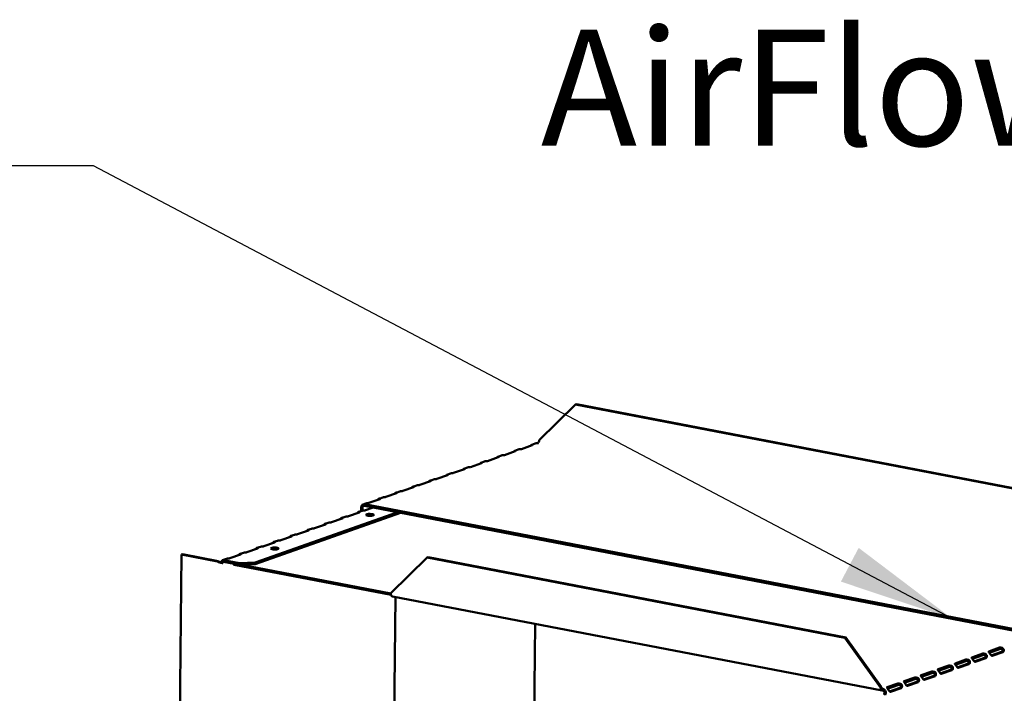
# Model space of a CAD drawing. Units: millimetres. Extents: x 65 to 5859, y 100 to 4100.
# Drawn here: x 4052 to 4476, y 2940 to 3230 of the extents above; entities that cross this region are included whole.
import ezdxf

# ---------------------------------------------------------------- set-up
doc = ezdxf.new("R2010")
doc.units = ezdxf.units.MM
doc.header["$LTSCALE"] = 20
doc.layers.add('Symbol (ISO)', color=7, linetype='Continuous', lineweight=25)
doc.layers.add('Visible (ISO)', color=7, linetype='Continuous', lineweight=50)
doc.styles.add('Note Text (ISO)', font='tahoma.ttf')
doc.dimstyles.new('Default - Method 1b (ISO)$7', dxfattribs={"dimscale": 20, "dimtxt": 2.5, "dimasz": 2.5, "dimexe": 3.175, "dimexo": 0, "dimgap": 0.762, "dimtad": 1, "dimtoh": 1, "dimrnd": 1e-08, "dimtxsty": 'Note Text (ISO)', "dimcen": 0.09, "dimdle": 10, "dimclrd": 256, "dimclre": 256, "dimclrt": 256, "dimazin": 2, "dimtfac": 1.4, "dimtmove": 0, "dimatfit": 3, "dimfxl": 1, "dimtolj": 1, "dimlwd": -1, "dimlwe": -1, "dimarcsym": 0})

msp = doc.modelspace()

# ---------------------------------------------------------------- linework, layer by layer
at = {"layer": 'Visible (ISO)'}
for p, q in [((4275.56, 3049.26), (4291.22, 3064.64)), ((4291.22, 3064.64), (4291.62, 3064.78)), ((4548.22, 3015.26), (4291.22, 3064.64)), ((4548.63, 3015.41), (4291.62, 3064.78)), ((4272.51, 3047.1), (4267.87, 3045.47)), ((4273.83, 3047.85), (4272.29, 3047.3)), ((4272.69, 3047.28), (4272.69, 3047.23)), ((4275.17, 3048.05), (4274.97, 3048.08)), ((4259.22, 3042.68), (4257.69, 3042.14)), ((4265.2, 3044.52), (4260.57, 3042.88)), ((4266.52, 3045.26), (4264.99, 3044.72)), ((4265.38, 3044.7), (4265.38, 3044.64)), ((4250.6, 3039.36), (4245.96, 3037.72)), ((4251.92, 3040.1), (4250.38, 3039.56)), ((4250.78, 3039.53), (4250.78, 3039.48)), ((4257.9, 3041.94), (4253.26, 3040.3)), ((4258.08, 3042.11), (4258.08, 3042.06)), ((4235.99, 3034.2), (4231.36, 3032.56)), ((4237.31, 3034.94), (4235.78, 3034.4)), ((4236.17, 3034.37), (4236.17, 3034.32)), ((4243.3, 3036.78), (4238.66, 3035.14)), ((4244.61, 3037.52), (4243.08, 3036.98)), ((4243.48, 3036.95), (4243.48, 3036.9)), ((4222.71, 3029.78), (4221.17, 3029.23)), ((4228.69, 3031.62), (4224.05, 3029.98)), ((4230.01, 3032.36), (4228.47, 3031.81)), ((4228.87, 3031.79), (4228.87, 3031.74)), ((4214.08, 3026.45), (4209.45, 3024.81)), ((4215.4, 3027.19), (4213.87, 3026.65)), ((4214.27, 3026.63), (4214.26, 3026.58)), ((4221.39, 3029.03), (4216.75, 3027.4)), ((4221.57, 3029.21), (4221.57, 3029.16)), ((4200.8, 3022.03), (4199.63, 3021.62)), ((4484.1, 2967.11), (4200.21, 3021.66)), ((4206.78, 3023.87), (4202.15, 3022.23)), ((4208.1, 3024.61), (4206.57, 3024.07)), ((4206.96, 3024.04), (4206.96, 3023.99)), ((4214.58, 3018.22), (4153.19, 2996.52)), ((4215.82, 3017.98), (4153.19, 2995.84)), ((4197.98, 3018.13), (4193.34, 3016.49)), ((4197.72, 3018.34), (4199.24, 3018.87)), ((4198.14, 3018.23), (4198.14, 3018.32)), ((4198.81, 3020.28), (4198.79, 3018.71)), ((4199.38, 3020.17), (4199.36, 3018.91)), ((4484.1, 2966.44), (4200.2, 3020.98)), ((4203.99, 3020.25), (4200.64, 3019.07)), ((4183.37, 3012.96), (4178.73, 3011.33)), ((4183.12, 3013.17), (4184.64, 3013.71)), ((4183.54, 3013.07), (4183.54, 3013.16)), ((4190.67, 3015.55), (4186.04, 3013.91)), ((4190.42, 3015.75), (4191.94, 3016.29)), ((4190.84, 3015.65), (4190.84, 3015.74)), ((4168.51, 3008.01), (4170.03, 3008.55)), ((4176.07, 3010.38), (4171.43, 3008.74)), ((4175.81, 3010.59), (4177.33, 3011.13)), ((4176.24, 3010.48), (4176.24, 3010.58)), ((4161.46, 3005.22), (4156.82, 3003.58)), ((4161.21, 3005.43), (4162.73, 3005.97)), ((4161.63, 3005.32), (4161.63, 3005.41)), ((4168.76, 3007.8), (4164.13, 3006.16)), ((4168.93, 3007.9), (4168.93, 3007.99)), ((4121.36, 3000.02), (4118.25, 2670.49)), ((4121.77, 3000.16), (4121.36, 3000.02)), ((4121.36, 3000.02), (4136.84, 2997.04)), ((4137.25, 2997.19), (4121.77, 3000.16)), ((4146.86, 3000.06), (4142.22, 2998.42)), ((4146.6, 3000.27), (4148.12, 3000.8)), ((4147.02, 3000.16), (4147.03, 3000.25)), ((4154.16, 3002.64), (4149.52, 3001)), ((4153.9, 3002.85), (4155.43, 3003.39)), ((4154.33, 3002.74), (4154.33, 3002.83)), ((4137.25, 2997.19), (4136.84, 2997.04)), ((4139.1, 2997.61), (4140.82, 2998.22)), ((4139.19, 2996.3), (4139.21, 2996.29)), ((4139.54, 2997.6), (4139.53, 2996.93)), ((4139.53, 2996.93), (4146.41, 2995.61)), ((4146.42, 2996.28), (4139.54, 2997.6)), ((4143.68, 2996.13), (4144.03, 2995.59)), ((4144.03, 2995.59), (4144.04, 2996.06)), ((4146.41, 2995.61), (4146.42, 2996.28)), ((4146.41, 2995.61), (4153.19, 2995.84)), ((4153.19, 2996.52), (4146.42, 2996.28)), ((4153.19, 2995.84), (4153.19, 2996.52)), ((4211.57, 2983.31), (4227.23, 2998.69)), ((4227.23, 2998.69), (4227.63, 2998.83)), ((4227.23, 2998.69), (4407.31, 2964.09)), ((4227.63, 2998.83), (4407.72, 2964.23)), ((4211.68, 2982.59), (4144.03, 2995.59)), ((4147.29, 2995.64), (4211.57, 2983.29)), ((4210.69, 2675.67), (4213.59, 2981.73)), ((4423.29, 2941.44), (4212.24, 2981.98)), ((4271.14, 2695.51), (4273.73, 2970.17)), ((4407.72, 2964.23), (4407.31, 2964.09)), ((4407.31, 2964.09), (4422.62, 2942.76)), ((4423.03, 2942.9), (4407.72, 2964.23)), ((4473.96, 2959.94), (4469.33, 2958.3)), ((4469.52, 2957.7), (4473.96, 2959.27)), ((4470.3, 2956.53), (4474.76, 2958.1)), ((4475.33, 2957.99), (4470.7, 2956.35)), ((4475.13, 2958.17), (4474.93, 2958.21)), ((4475.5, 2958.1), (4475.13, 2958.17)), ((4459.36, 2954.78), (4454.72, 2953.14)), ((4454.92, 2952.54), (4459.35, 2954.1)), ((4466.66, 2957.36), (4462.02, 2955.72)), ((4462.22, 2955.12), (4466.65, 2956.69)), ((4463, 2953.94), (4467.46, 2955.52)), ((4468.03, 2955.41), (4463.39, 2953.77)), ((4467.83, 2955.59), (4467.63, 2955.62)), ((4468.2, 2955.51), (4467.83, 2955.59)), ((4444.75, 2949.62), (4440.12, 2947.98)), ((4452.06, 2952.2), (4447.42, 2950.56)), ((4447.61, 2949.96), (4452.05, 2951.52)), ((4448.39, 2948.78), (4452.85, 2950.36)), ((4453.42, 2950.25), (4448.79, 2948.61)), ((4453.22, 2950.42), (4453.03, 2950.46)), ((4453.6, 2950.35), (4453.22, 2950.42)), ((4455.7, 2951.36), (4460.16, 2952.94)), ((4460.73, 2952.83), (4456.09, 2951.19)), ((4460.53, 2953), (4460.33, 2953.04)), ((4460.9, 2952.93), (4460.53, 2953)), ((4437.45, 2947.04), (4432.81, 2945.4)), ((4433.01, 2944.79), (4437.44, 2946.36)), ((4433.79, 2943.62), (4438.25, 2945.2)), ((4438.82, 2945.09), (4434.18, 2943.45)), ((4438.62, 2945.26), (4438.42, 2945.3)), ((4438.99, 2945.19), (4438.62, 2945.26)), ((4440.31, 2947.37), (4444.75, 2948.94)), ((4441.09, 2946.2), (4445.55, 2947.78)), ((4446.12, 2947.67), (4441.48, 2946.03)), ((4445.92, 2947.84), (4445.72, 2947.88)), ((4446.29, 2947.77), (4445.92, 2947.84)), ((4422.62, 2942.76), (4423.03, 2942.9)), ((4423.6, 2942.14), (4423.59, 2941.46)), ((4430.15, 2944.46), (4425.51, 2942.82)), ((4425.7, 2942.21), (4430.14, 2943.78)), ((4426.49, 2941.04), (4430.95, 2942.61)), ((4431.52, 2942.5), (4426.88, 2940.87)), ((4431.32, 2942.68), (4431.12, 2942.72)), ((4431.69, 2942.61), (4431.32, 2942.68)), ((4424.4, 2940.34), (4424.97, 2940.23))]:
    msp.add_line(p, q, dxfattribs=at)
for centre, major_axis, ratio, start_param, end_param in [((4271.69, 3047.26), (1, -0.009), 0.257675, 5.667368, 6.381532), ((4274.36, 3048.2), (-1, 0.009), 0.257675, 1.811612, 2.525776), ((4274.98, 3049.05), (-0.189, -0.982), 0.55812, 0.315763, 1.88656), ((4259.75, 3043.04), (-1, 0.009), 0.257675, 1.811612, 2.525776), ((4264.39, 3044.68), (1, -0.009), 0.257675, 5.667368, 6.381532), ((4267.06, 3045.62), (-1, 0.009), 0.257675, 1.811612, 2.525776), ((4249.78, 3039.52), (1, -0.009), 0.257675, 5.667368, 6.381532), ((4252.45, 3040.46), (-1, 0.009), 0.257675, 1.811612, 2.525776), ((4257.09, 3042.1), (1, -0.009), 0.257675, 5.667368, 6.381532), ((4235.18, 3034.35), (1, -0.009), 0.257675, 5.667368, 6.381532), ((4237.84, 3035.3), (-1, 0.009), 0.257675, 1.811612, 2.525776), ((4242.48, 3036.94), (1, -0.009), 0.257675, 5.667368, 6.381532), ((4245.15, 3037.88), (-1, 0.009), 0.257675, 1.811612, 2.525776), ((4223.24, 3030.13), (-1, 0.009), 0.257675, 1.811612, 2.525776), ((4227.88, 3031.77), (1, -0.009), 0.257675, 5.667368, 6.381532), ((4230.54, 3032.72), (-1, 0.009), 0.257675, 1.811612, 2.525776), ((4213.27, 3026.61), (1, -0.009), 0.257675, 5.667368, 6.381532), ((4215.94, 3027.55), (-1, 0.009), 0.257675, 1.811612, 2.525776), ((4220.57, 3029.19), (1, -0.009), 0.257675, 5.667368, 6.381532), ((4200.19, 3020.01), (-0.57, 1.6), 0.788737, 5.850657, 7.421453), ((4201.33, 3022.39), (-1, 0.009), 0.257675, 1.811612, 2.525776), ((4205.97, 3024.03), (1, -0.009), 0.257675, 5.667368, 6.381532), ((4208.63, 3024.97), (-1, 0.009), 0.257675, 1.811612, 2.525776), ((4197.16, 3018.28), (1, -0.009), 0.257675, 5.667368, 6.462767), ((4200.19, 3020.01), (-0.333, 0.943), 0.788737, 5.850657, 7.421453), ((4199.83, 3019.23), (-1, 0.009), 0.257675, 1.730377, 2.525776), ((4182.55, 3013.12), (1, -0.009), 0.257675, 5.667368, 6.462767), ((4185.22, 3014.06), (-1, 0.009), 0.257675, 1.730377, 2.525776), ((4189.86, 3015.7), (1, -0.009), 0.257675, 5.667368, 6.462767), ((4192.52, 3016.64), (-1, 0.009), 0.257675, 1.730377, 2.525776), ((4202.54, 3016.4), (-1.65, 0.02), 0.257675, 4.06128, 5.363498), ((4170.62, 3008.9), (-1, 0.009), 0.257675, 1.730377, 2.525776), ((4175.25, 3010.54), (1, -0.009), 0.257675, 5.667368, 6.462767), ((4177.92, 3011.48), (-1, 0.009), 0.257675, 1.730377, 2.525776), ((4160.65, 3005.38), (1, -0.009), 0.257675, 5.667368, 6.462767), ((4163.31, 3006.32), (-1, 0.009), 0.257675, 1.730377, 2.525776), ((4167.95, 3007.96), (1, -0.009), 0.257675, 5.667368, 6.462767), ((4146.04, 3000.21), (1, -0.009), 0.257675, 5.667368, 6.462767), ((4148.71, 3001.16), (-1, 0.009), 0.257675, 1.730377, 2.525776), ((4153.34, 3002.8), (1, -0.009), 0.257675, 5.667368, 6.462767), ((4156.01, 3003.74), (-1, 0.009), 0.257675, 1.730377, 2.525776), ((4161.57, 3001.92), (-1.65, 0.02), 0.257675, 4.06128, 5.363498), ((4141.4, 2998.57), (-1, 0.009), 0.257675, 1.730377, 2.525776), ((4212.56, 2983.65), (-0.32, -1.67), 0.55812, 5.028152, 6.283185), ((4474.77, 2959.07), (-0.189, -0.982), 0.55812, 0.315763, 0.61473), ((4475.34, 2958.96), (-0.189, -0.982), 0.55812, 0.315763, 0.61473), ((4463.4, 2954.74), (-0.189, -0.982), 0.55812, 0.016797, 0.315763), ((4467.47, 2956.49), (-0.189, -0.982), 0.55812, 0.315763, 0.61473), ((4468.04, 2956.38), (-0.189, -0.982), 0.55812, 0.315763, 0.61473), ((4470.71, 2957.32), (-0.189, -0.982), 0.55812, 0.016797, 0.315763), ((4452.86, 2951.32), (-0.189, -0.982), 0.55812, 0.315763, 0.61473), ((4453.43, 2951.21), (-0.189, -0.982), 0.55812, 0.315763, 0.61473), ((4456.1, 2952.16), (-0.189, -0.982), 0.55812, 0.016797, 0.315763), ((4460.17, 2953.91), (-0.189, -0.982), 0.55812, 0.315763, 0.61473), ((4460.74, 2953.8), (-0.189, -0.982), 0.55812, 0.315763, 0.61473), ((4438.26, 2946.16), (-0.189, -0.982), 0.55812, 0.315763, 0.61473), ((4438.83, 2946.05), (-0.189, -0.982), 0.55812, 0.315763, 0.61473), ((4441.49, 2946.99), (-0.189, -0.982), 0.55812, 0.016797, 0.315763), ((4445.56, 2948.74), (-0.189, -0.982), 0.55812, 0.315763, 0.61473), ((4446.13, 2948.63), (-0.189, -0.982), 0.55812, 0.315763, 0.61473), ((4448.8, 2949.58), (-0.189, -0.982), 0.55812, 0.016797, 0.315763), ((4423.61, 2943.11), (-0.32, -1.67), 0.55812, 5.028152, 6.598949), ((4423.61, 2943.11), (-0.189, -0.982), 0.55812, 5.028152, 6.598949), ((4423.58, 2940.5), (-0.333, 0.943), 0.788737, 4.279861, 5.850657), ((4423.58, 2940.5), (0.57, -1.6), 0.788737, 1.138268, 2.709064), ((4426.89, 2941.83), (-0.189, -0.982), 0.55812, 0.016797, 0.315763), ((4430.95, 2943.58), (-0.189, -0.982), 0.55812, 0.315763, 0.61473), ((4431.53, 2943.47), (-0.189, -0.982), 0.55812, 0.315763, 0.61473), ((4434.19, 2944.41), (-0.189, -0.982), 0.55812, 0.016797, 0.315763), ((4425.78, 2940.08), (-1.7, 0.02), 0.257675, 5.667368, 7.238165), ((4425.78, 2940.08), (-1, 0.009), 0.257675, 5.667368, 7.238165)]:
    msp.add_ellipse(centre, major_axis=major_axis, ratio=ratio, start_param=start_param, end_param=end_param, dxfattribs=at)
for centre in [(4202.55, 3017.08), (4161.57, 3002.59)]:
    msp.add_ellipse(centre, major_axis=(-1.65, 0.02), ratio=0.257675, dxfattribs=at)
for points, knots in [([(4271.65, 3046.8), (4271.66, 3046.81), (4271.66, 3046.81), (4271.67, 3046.82), (4271.91, 3047.11), (4272.23, 3047.32), (4272.45, 3047.34), (4272.56, 3047.35), (4272.65, 3047.32), (4272.69, 3047.28)], [-2.07044, -2.07044, -2.07044, -2.07044, -2.052384, -2.052384, -2.052384, -1.151259, -1.151259, -1.151259, -0.714163, -0.714163, -0.714163, -0.714163]), ([(4264.35, 3044.22), (4264.35, 3044.23), (4264.36, 3044.23), (4264.36, 3044.24), (4264.61, 3044.53), (4264.93, 3044.74), (4265.15, 3044.76), (4265.26, 3044.77), (4265.34, 3044.74), (4265.38, 3044.7)], [-2.07044, -2.07044, -2.07044, -2.07044, -2.052384, -2.052384, -2.052384, -1.151259, -1.151259, -1.151259, -0.714163, -0.714163, -0.714163, -0.714163]), ([(4249.74, 3039.06), (4249.75, 3039.06), (4249.75, 3039.07), (4249.76, 3039.07), (4250.01, 3039.36), (4250.32, 3039.58), (4250.55, 3039.6), (4250.65, 3039.6), (4250.74, 3039.58), (4250.78, 3039.53)], [-2.07044, -2.07044, -2.07044, -2.07044, -2.052384, -2.052384, -2.052384, -1.151259, -1.151259, -1.151259, -0.714163, -0.714163, -0.714163, -0.714163]), ([(4257.04, 3041.64), (4257.05, 3041.64), (4257.05, 3041.65), (4257.06, 3041.66), (4257.31, 3041.94), (4257.63, 3042.16), (4257.85, 3042.18), (4257.96, 3042.19), (4258.04, 3042.16), (4258.08, 3042.11)], [-2.07044, -2.07044, -2.07044, -2.07044, -2.052384, -2.052384, -2.052384, -1.151259, -1.151259, -1.151259, -0.714163, -0.714163, -0.714163, -0.714163]), ([(4235.14, 3033.89), (4235.14, 3033.9), (4235.15, 3033.91), (4235.15, 3033.91), (4235.4, 3034.2), (4235.72, 3034.41), (4235.94, 3034.43), (4236.05, 3034.44), (4236.13, 3034.41), (4236.17, 3034.37)], [-2.07044, -2.07044, -2.07044, -2.07044, -2.052384, -2.052384, -2.052384, -1.151259, -1.151259, -1.151259, -0.714163, -0.714163, -0.714163, -0.714163]), ([(4242.44, 3036.48), (4242.44, 3036.48), (4242.45, 3036.49), (4242.45, 3036.49), (4242.7, 3036.78), (4243.02, 3037), (4243.24, 3037.01), (4243.35, 3037.02), (4243.43, 3036.99), (4243.48, 3036.95)], [-2.07044, -2.07044, -2.07044, -2.07044, -2.052384, -2.052384, -2.052384, -1.151259, -1.151259, -1.151259, -0.714163, -0.714163, -0.714163, -0.714163]), ([(4227.83, 3031.31), (4227.84, 3031.32), (4227.84, 3031.32), (4227.85, 3031.33), (4228.1, 3031.62), (4228.41, 3031.83), (4228.64, 3031.85), (4228.75, 3031.86), (4228.83, 3031.83), (4228.87, 3031.79)], [-2.07044, -2.07044, -2.07044, -2.07044, -2.052384, -2.052384, -2.052384, -1.151259, -1.151259, -1.151259, -0.714163, -0.714163, -0.714163, -0.714163]), ([(4213.23, 3026.15), (4213.23, 3026.16), (4213.24, 3026.16), (4213.24, 3026.17), (4213.49, 3026.46), (4213.81, 3026.67), (4214.03, 3026.69), (4214.14, 3026.7), (4214.22, 3026.67), (4214.27, 3026.63)], [-2.07044, -2.07044, -2.07044, -2.07044, -2.052384, -2.052384, -2.052384, -1.151259, -1.151259, -1.151259, -0.714163, -0.714163, -0.714163, -0.714163]), ([(4220.53, 3028.73), (4220.54, 3028.74), (4220.54, 3028.74), (4220.55, 3028.75), (4220.79, 3029.04), (4221.11, 3029.25), (4221.33, 3029.27), (4221.44, 3029.28), (4221.53, 3029.25), (4221.57, 3029.21)], [-2.07044, -2.07044, -2.07044, -2.07044, -2.052384, -2.052384, -2.052384, -1.151259, -1.151259, -1.151259, -0.714163, -0.714163, -0.714163, -0.714163]), ([(4205.92, 3023.57), (4205.93, 3023.58), (4205.93, 3023.58), (4205.94, 3023.59), (4206.19, 3023.87), (4206.51, 3024.09), (4206.73, 3024.11), (4206.84, 3024.12), (4206.92, 3024.09), (4206.96, 3024.04)], [-2.07044, -2.07044, -2.07044, -2.07044, -2.052384, -2.052384, -2.052384, -1.151259, -1.151259, -1.151259, -0.714163, -0.714163, -0.714163, -0.714163]), ([(4197.02, 3017.79), (4197.05, 3017.83), (4197.09, 3017.86), (4197.12, 3017.9), (4197.39, 3018.19), (4197.73, 3018.39), (4197.96, 3018.38), (4198.04, 3018.37), (4198.1, 3018.35), (4198.14, 3018.32)], [-2.172822, -2.172822, -2.172822, -2.172822, -2.057048, -2.057048, -2.057048, -1.117629, -1.117629, -1.117629, -0.795399, -0.795399, -0.795399, -0.795399]), ([(4182.42, 3012.63), (4182.45, 3012.66), (4182.48, 3012.7), (4182.51, 3012.74), (4182.78, 3013.03), (4183.13, 3013.22), (4183.36, 3013.21), (4183.43, 3013.21), (4183.5, 3013.19), (4183.54, 3013.16)], [-2.172822, -2.172822, -2.172822, -2.172822, -2.057048, -2.057048, -2.057048, -1.117629, -1.117629, -1.117629, -0.795399, -0.795399, -0.795399, -0.795399]), ([(4189.72, 3015.21), (4189.75, 3015.25), (4189.78, 3015.28), (4189.82, 3015.32), (4190.09, 3015.61), (4190.43, 3015.81), (4190.66, 3015.8), (4190.74, 3015.79), (4190.8, 3015.77), (4190.84, 3015.74)], [-2.172822, -2.172822, -2.172822, -2.172822, -2.057048, -2.057048, -2.057048, -1.117629, -1.117629, -1.117629, -0.795399, -0.795399, -0.795399, -0.795399]), ([(4175.11, 3010.05), (4175.15, 3010.08), (4175.18, 3010.12), (4175.21, 3010.15), (4175.48, 3010.44), (4175.83, 3010.64), (4176.05, 3010.63), (4176.13, 3010.63), (4176.19, 3010.61), (4176.24, 3010.58)], [-2.172822, -2.172822, -2.172822, -2.172822, -2.057048, -2.057048, -2.057048, -1.117629, -1.117629, -1.117629, -0.795399, -0.795399, -0.795399, -0.795399]), ([(4160.51, 3004.88), (4160.54, 3004.92), (4160.57, 3004.96), (4160.61, 3004.99), (4160.88, 3005.28), (4161.22, 3005.48), (4161.45, 3005.47), (4161.53, 3005.47), (4161.59, 3005.45), (4161.63, 3005.41)], [-2.172822, -2.172822, -2.172822, -2.172822, -2.057048, -2.057048, -2.057048, -1.117629, -1.117629, -1.117629, -0.795399, -0.795399, -0.795399, -0.795399]), ([(4167.81, 3007.47), (4167.84, 3007.5), (4167.88, 3007.54), (4167.91, 3007.57), (4168.18, 3007.86), (4168.52, 3008.06), (4168.75, 3008.05), (4168.83, 3008.05), (4168.89, 3008.03), (4168.93, 3007.99)], [-2.172822, -2.172822, -2.172822, -2.172822, -2.057048, -2.057048, -2.057048, -1.117629, -1.117629, -1.117629, -0.795399, -0.795399, -0.795399, -0.795399]), ([(4145.9, 2999.72), (4145.93, 2999.76), (4145.97, 2999.79), (4146, 2999.83), (4146.27, 3000.12), (4146.61, 3000.32), (4146.84, 3000.31), (4146.92, 3000.3), (4146.98, 3000.28), (4147.03, 3000.25)], [-2.172822, -2.172822, -2.172822, -2.172822, -2.057048, -2.057048, -2.057048, -1.117629, -1.117629, -1.117629, -0.795399, -0.795399, -0.795399, -0.795399]), ([(4153.21, 3002.3), (4153.24, 3002.34), (4153.27, 3002.37), (4153.3, 3002.41), (4153.57, 3002.7), (4153.92, 3002.9), (4154.15, 3002.89), (4154.22, 3002.89), (4154.29, 3002.86), (4154.33, 3002.83)], [-2.172822, -2.172822, -2.172822, -2.172822, -2.057048, -2.057048, -2.057048, -1.117629, -1.117629, -1.117629, -0.795399, -0.795399, -0.795399, -0.795399]), ([(4138.31, 2996.57), (4138.04, 2996.69), (4137.72, 2996.85), (4137.44, 2997.04), (4137.37, 2997.09), (4137.31, 2997.14), (4137.25, 2997.19)], [0.2834841, 0.2834841, 0.2834841, 0.2834841, 0.8598922, 0.8598922, 0.8598922, 1, 1, 1, 1]), ([(4137.93, 2996.59), (4138.22, 2996.51), (4138.49, 2996.44), (4138.73, 2996.39), (4138.92, 2996.35), (4139.08, 2996.32), (4139.21, 2996.29)], [-0.5661249, -0.5661249, -0.5661249, -0.5661249, -0.2469362, -0.2469362, -0.2469362, 0, 0, 0, 0]), ([(4138.41, 2996.52), (4138.51, 2996.48), (4138.62, 2996.44), (4138.85, 2996.37), (4138.96, 2996.35), (4139.11, 2996.31), (4139.15, 2996.31), (4139.19, 2996.3)], [0, 0, 0, 0, 0.03557767, 0.03557767, 0.07051086, 0.07051086, 0.08257071, 0.08257071, 0.08257071, 0.08257071]), ([(4139.54, 2997.6), (4139.12, 2997.75), (4138.71, 2997.48), (4138.62, 2996.96), (4138.6, 2996.8), (4138.6, 2996.63), (4138.63, 2996.44)], [-1, -1, -1, -1, -0.2469362, -0.2469362, -0.2469362, -0.0151366, -0.0151366, -0.0151366, -0.0151366]), ([(4139.21, 2996.29), (4139.07, 2996.68), (4139.21, 2996.99), (4139.43, 2996.96), (4139.46, 2996.96), (4139.5, 2996.95), (4139.53, 2996.93)], [0, 0, 0, 0, 0.859892, 0.859892, 0.859892, 1, 1, 1, 1]), ([(4470.53, 2956.34), (4470.34, 2956.4), (4470.17, 2956.74), (4469.92, 2957.13), (4469.7, 2957.49), (4469.41, 2957.83), (4469.27, 2958.01), (4469.15, 2958.17), (4469.16, 2958.25), (4469.33, 2958.3)], [0.298966, 0.298966, 0.298966, 0.298966, 1.326325, 1.326325, 1.326325, 2.270752, 2.270752, 2.270752, 3.141593, 3.141593, 3.141593, 3.141593]), ([(4473.96, 2959.94), (4474.18, 2960.02), (4474.65, 2960.07), (4475.07, 2959.85), (4475.43, 2959.67), (4475.7, 2959.29), (4475.74, 2958.91), (4475.78, 2958.56), (4475.66, 2958.26), (4475.5, 2958.1)], [0, 0, 0, 0, 1.106169, 1.106169, 1.106169, 2.023108, 2.023108, 2.023108, 2.842626, 2.842626, 2.842626, 2.842626]), ([(4474.93, 2958.21), (4475.15, 2958.37), (4475.29, 2958.71), (4475.17, 2958.98), (4475.04, 2959.25), (4474.69, 2959.37), (4474.38, 2959.35), (4474.22, 2959.34), (4474.07, 2959.31), (4473.96, 2959.27)], [-2.842626, -2.842626, -2.842626, -2.842626, -1.690499, -1.690499, -1.690499, -0.574694, -0.574694, -0.574694, 0, 0, 0, 0]), ([(4460.33, 2953.04), (4460.54, 2953.21), (4460.69, 2953.55), (4460.56, 2953.82), (4460.44, 2954.08), (4460.08, 2954.21), (4459.77, 2954.19), (4459.61, 2954.18), (4459.46, 2954.14), (4459.35, 2954.1)], [-2.842626, -2.842626, -2.842626, -2.842626, -1.690499, -1.690499, -1.690499, -0.574694, -0.574694, -0.574694, 0, 0, 0, 0]), ([(4459.36, 2954.78), (4459.57, 2954.86), (4460.04, 2954.91), (4460.47, 2954.69), (4460.82, 2954.51), (4461.09, 2954.13), (4461.14, 2953.74), (4461.18, 2953.4), (4461.05, 2953.09), (4460.9, 2952.93)], [0, 0, 0, 0, 1.106169, 1.106169, 1.106169, 2.023108, 2.023108, 2.023108, 2.842626, 2.842626, 2.842626, 2.842626]), ([(4463.22, 2953.75), (4463.03, 2953.82), (4462.86, 2954.16), (4462.62, 2954.55), (4462.39, 2954.91), (4462.11, 2955.24), (4461.97, 2955.43), (4461.84, 2955.59), (4461.86, 2955.66), (4462.02, 2955.72)], [0.298966, 0.298966, 0.298966, 0.298966, 1.326325, 1.326325, 1.326325, 2.270752, 2.270752, 2.270752, 3.141593, 3.141593, 3.141593, 3.141593]), ([(4467.63, 2955.62), (4467.84, 2955.79), (4467.99, 2956.13), (4467.86, 2956.4), (4467.74, 2956.66), (4467.39, 2956.79), (4467.07, 2956.77), (4466.91, 2956.76), (4466.77, 2956.73), (4466.65, 2956.69)], [-2.842626, -2.842626, -2.842626, -2.842626, -1.690499, -1.690499, -1.690499, -0.574694, -0.574694, -0.574694, 0, 0, 0, 0]), ([(4466.66, 2957.36), (4466.87, 2957.44), (4467.35, 2957.49), (4467.77, 2957.27), (4468.12, 2957.09), (4468.4, 2956.71), (4468.44, 2956.33), (4468.48, 2955.98), (4468.35, 2955.67), (4468.2, 2955.51)], [0, 0, 0, 0, 1.106169, 1.106169, 1.106169, 2.023108, 2.023108, 2.023108, 2.842626, 2.842626, 2.842626, 2.842626]), ([(4444.75, 2949.62), (4444.97, 2949.69), (4445.44, 2949.74), (4445.86, 2949.53), (4446.22, 2949.35), (4446.49, 2948.96), (4446.53, 2948.58), (4446.57, 2948.24), (4446.44, 2947.93), (4446.29, 2947.77)], [0, 0, 0, 0, 1.106169, 1.106169, 1.106169, 2.023108, 2.023108, 2.023108, 2.842626, 2.842626, 2.842626, 2.842626]), ([(4445.72, 2947.88), (4445.94, 2948.04), (4446.08, 2948.39), (4445.96, 2948.66), (4445.83, 2948.92), (4445.48, 2949.04), (4445.17, 2949.03), (4445, 2949.02), (4444.86, 2948.98), (4444.75, 2948.94)], [-2.842626, -2.842626, -2.842626, -2.842626, -1.690499, -1.690499, -1.690499, -0.574694, -0.574694, -0.574694, 0, 0, 0, 0]), ([(4448.62, 2948.59), (4448.43, 2948.66), (4448.26, 2949), (4448.01, 2949.39), (4447.79, 2949.74), (4447.5, 2950.08), (4447.36, 2950.26), (4447.24, 2950.43), (4447.25, 2950.5), (4447.42, 2950.56)], [0.298966, 0.298966, 0.298966, 0.298966, 1.326325, 1.326325, 1.326325, 2.270752, 2.270752, 2.270752, 3.141593, 3.141593, 3.141593, 3.141593]), ([(4453.03, 2950.46), (4453.24, 2950.62), (4453.39, 2950.97), (4453.26, 2951.24), (4453.14, 2951.5), (4452.78, 2951.63), (4452.47, 2951.61), (4452.31, 2951.6), (4452.16, 2951.56), (4452.05, 2951.52)], [-2.842626, -2.842626, -2.842626, -2.842626, -1.690499, -1.690499, -1.690499, -0.574694, -0.574694, -0.574694, 0, 0, 0, 0]), ([(4452.06, 2952.2), (4452.27, 2952.28), (4452.74, 2952.33), (4453.17, 2952.11), (4453.52, 2951.93), (4453.79, 2951.55), (4453.83, 2951.16), (4453.87, 2950.82), (4453.75, 2950.51), (4453.6, 2950.35)], [0, 0, 0, 0, 1.106169, 1.106169, 1.106169, 2.023108, 2.023108, 2.023108, 2.842626, 2.842626, 2.842626, 2.842626]), ([(4455.92, 2951.17), (4455.73, 2951.24), (4455.56, 2951.58), (4455.32, 2951.97), (4455.09, 2952.33), (4454.81, 2952.66), (4454.67, 2952.84), (4454.54, 2953.01), (4454.55, 2953.08), (4454.72, 2953.14)], [0.298966, 0.298966, 0.298966, 0.298966, 1.326325, 1.326325, 1.326325, 2.270752, 2.270752, 2.270752, 3.141593, 3.141593, 3.141593, 3.141593]), ([(4434.01, 2943.43), (4433.82, 2943.5), (4433.65, 2943.83), (4433.41, 2944.22), (4433.18, 2944.58), (4432.9, 2944.92), (4432.76, 2945.1), (4432.63, 2945.27), (4432.64, 2945.34), (4432.81, 2945.4)], [0.298966, 0.298966, 0.298966, 0.298966, 1.326325, 1.326325, 1.326325, 2.270752, 2.270752, 2.270752, 3.141593, 3.141593, 3.141593, 3.141593]), ([(4438.42, 2945.3), (4438.63, 2945.46), (4438.78, 2945.81), (4438.65, 2946.08), (4438.53, 2946.34), (4438.17, 2946.46), (4437.86, 2946.44), (4437.7, 2946.43), (4437.55, 2946.4), (4437.44, 2946.36)], [-2.842626, -2.842626, -2.842626, -2.842626, -1.690499, -1.690499, -1.690499, -0.574694, -0.574694, -0.574694, 0, 0, 0, 0]), ([(4437.45, 2947.04), (4437.66, 2947.11), (4438.13, 2947.16), (4438.56, 2946.95), (4438.91, 2946.77), (4439.19, 2946.38), (4439.23, 2946), (4439.27, 2945.66), (4439.14, 2945.35), (4438.99, 2945.19)], [0, 0, 0, 0, 1.106169, 1.106169, 1.106169, 2.023108, 2.023108, 2.023108, 2.842626, 2.842626, 2.842626, 2.842626]), ([(4441.31, 2946.01), (4441.13, 2946.08), (4440.95, 2946.42), (4440.71, 2946.81), (4440.48, 2947.16), (4440.2, 2947.5), (4440.06, 2947.68), (4439.93, 2947.85), (4439.95, 2947.92), (4440.12, 2947.98)], [0.298966, 0.298966, 0.298966, 0.298966, 1.326325, 1.326325, 1.326325, 2.270752, 2.270752, 2.270752, 3.141593, 3.141593, 3.141593, 3.141593]), ([(4426.71, 2940.85), (4426.52, 2940.91), (4426.35, 2941.25), (4426.1, 2941.64), (4425.88, 2942), (4425.6, 2942.34), (4425.46, 2942.52), (4425.33, 2942.68), (4425.34, 2942.76), (4425.51, 2942.82)], [0.298966, 0.298966, 0.298966, 0.298966, 1.326325, 1.326325, 1.326325, 2.270752, 2.270752, 2.270752, 3.141593, 3.141593, 3.141593, 3.141593]), ([(4431.12, 2942.72), (4431.33, 2942.88), (4431.48, 2943.22), (4431.35, 2943.5), (4431.23, 2943.76), (4430.87, 2943.88), (4430.56, 2943.86), (4430.4, 2943.85), (4430.25, 2943.82), (4430.14, 2943.78)], [-2.842626, -2.842626, -2.842626, -2.842626, -1.690499, -1.690499, -1.690499, -0.574694, -0.574694, -0.574694, 0, 0, 0, 0]), ([(4430.15, 2944.46), (4430.36, 2944.53), (4430.83, 2944.58), (4431.26, 2944.37), (4431.61, 2944.19), (4431.88, 2943.8), (4431.93, 2943.42), (4431.96, 2943.08), (4431.84, 2942.77), (4431.69, 2942.61)], [0, 0, 0, 0, 1.106169, 1.106169, 1.106169, 2.023108, 2.023108, 2.023108, 2.842626, 2.842626, 2.842626, 2.842626])]:
    msp.add_open_spline(points, degree=3, knots=knots, dxfattribs=at)
for points in [[(4274.59, 3047.95), (4274.35, 3047.95), (4274.06, 3047.92), (4273.83, 3047.84)], [(4259.99, 3042.79), (4259.74, 3042.78), (4259.46, 3042.76), (4259.22, 3042.68)], [(4267.29, 3045.37), (4267.04, 3045.37), (4266.76, 3045.34), (4266.52, 3045.26)], [(4252.69, 3040.21), (4252.44, 3040.2), (4252.16, 3040.18), (4251.92, 3040.1)], [(4238.08, 3035.04), (4237.83, 3035.04), (4237.55, 3035.01), (4237.31, 3034.93)], [(4245.38, 3037.63), (4245.14, 3037.62), (4244.85, 3037.59), (4244.62, 3037.51)], [(4223.47, 3029.88), (4223.23, 3029.88), (4222.94, 3029.85), (4222.71, 3029.77)], [(4230.78, 3032.46), (4230.53, 3032.46), (4230.25, 3032.43), (4230.01, 3032.35)], [(4216.17, 3027.3), (4215.92, 3027.3), (4215.64, 3027.27), (4215.4, 3027.19)], [(4201.57, 3022.14), (4201.32, 3022.13), (4201.04, 3022.11), (4200.8, 3022.03)], [(4208.87, 3024.72), (4208.62, 3024.72), (4208.34, 3024.69), (4208.1, 3024.61)], [(4199.98, 3018.97), (4199.74, 3018.97), (4199.47, 3018.94), (4199.24, 3018.87)], [(4185.38, 3013.81), (4185.13, 3013.81), (4184.86, 3013.78), (4184.64, 3013.71)], [(4192.68, 3016.39), (4192.43, 3016.39), (4192.16, 3016.36), (4191.94, 3016.29)], [(4170.77, 3008.64), (4170.53, 3008.65), (4170.26, 3008.62), (4170.03, 3008.54)], [(4178.07, 3011.23), (4177.83, 3011.23), (4177.56, 3011.2), (4177.34, 3011.12)], [(4163.47, 3006.06), (4163.22, 3006.06), (4162.95, 3006.04), (4162.73, 3005.96)], [(4148.86, 3000.9), (4148.62, 3000.9), (4148.35, 3000.87), (4148.12, 3000.8)], [(4156.17, 3003.48), (4155.92, 3003.48), (4155.65, 3003.46), (4155.43, 3003.38)], [(4136.84, 2997.04), (4137.16, 2996.86), (4137.55, 2996.71), (4137.93, 2996.59)], [(4138.31, 2996.57), (4138.34, 2996.55), (4138.37, 2996.54), (4138.41, 2996.52)], [(4141.56, 2998.32), (4141.32, 2998.32), (4141.05, 2998.29), (4140.82, 2998.22)]]:
    msp.add_open_spline(points, degree=3, dxfattribs=at)

# ---------------------------------------------------------------- texts
at = {"layer": 'Symbol (ISO)', "color": 1, "true_color": 0xff0000, "insert": (4276.22, 3242.12), "char_height": 50, "width": 425.6585, "attachment_point": 1, "line_spacing_factor": 0.723163, "style": 'Note Text (ISO)'}
msp.add_mtext('AirFlow{\\fCalibri|b0|i0|c0|p34;\\H1.22x; \\fArial|b0|i0|c0|p34;\\H1.08197x;››\\fMS Shell Dlg 2|b0|i0|c0|p0;\\H0.65455x;\\P\\H1.64141x; \\H0.60923x;\\P\\H1.3464x; \\H0.74272x;\\P\\H1.33585x; \\H0.74859x;\\P\\H1.33547x; }', dxfattribs=at)

# ---------------------------------------------------------------- leaders
at = {"layer": 'Symbol (ISO)', "annotation_type": 0, "has_hookline": 1, "hookline_direction": 1, "text_width": 380.32}
msp.add_leader([(4453.61, 2972.3), (4083.44, 3167.4), (4033.44, 3167.4)], dimstyle='Default - Method 1b (ISO)$7', override={"dimtad": 0}, dxfattribs=at)

doc.saveas('drawing.dxf')
